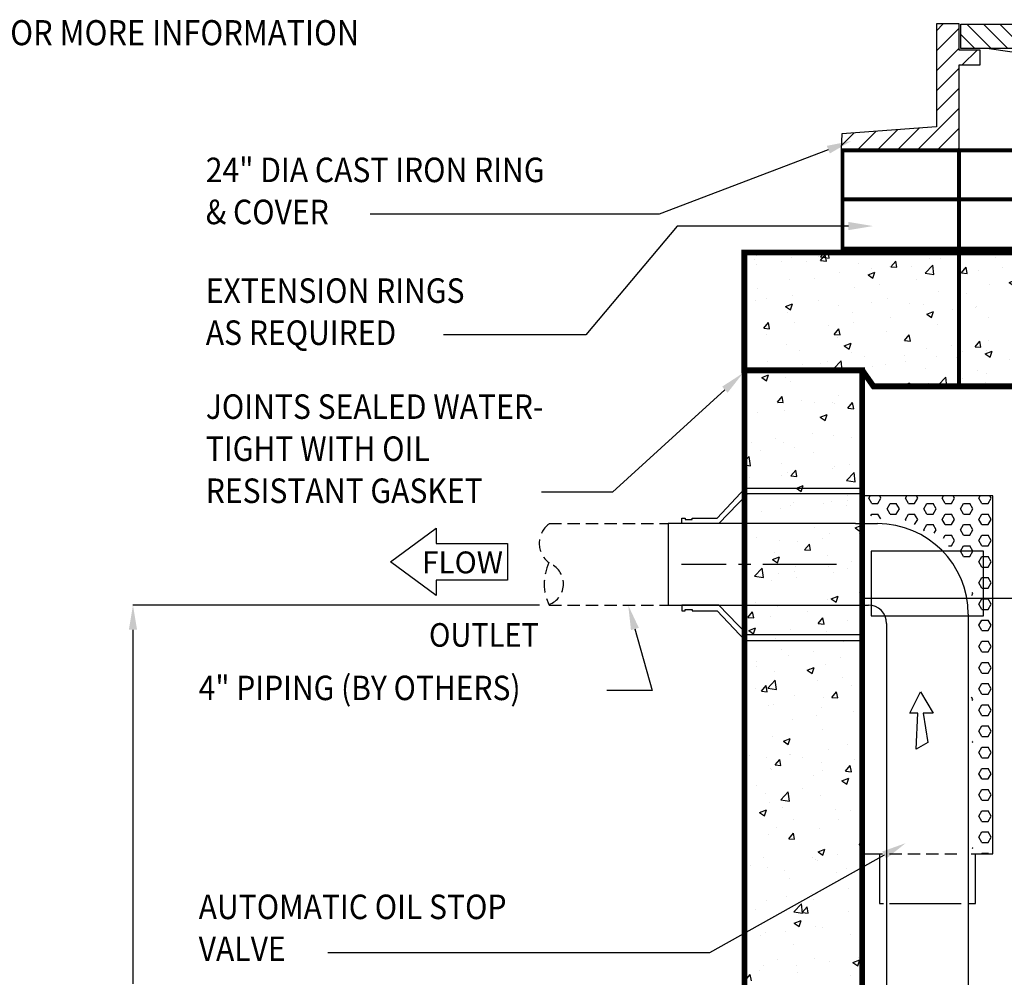
# Model space of a CAD drawing. Extents: x 544 to 748, y 12 to 276.
# Drawn here: x 594 to 645, y 129 to 178 of the extents above; entities that cross this region are included whole.
import ezdxf

# ---------------------------------------------------------------- set-up
doc = ezdxf.new("R2010")
doc.units = 0
doc.header["$LTSCALE"] = 5
doc.header["$MEASUREMENT"] = 0
for name, pattern in [('CENTER2', [1.125, 0.75, -0.125, 0.125, -0.125]), ('HIDDEN', [0.375, 0.25, -0.125]), ('HIDDEN2', [0.1875, 0.125, -0.0625])]:
    doc.linetypes.add(name, pattern=pattern)
doc.layers.get('0').update_dxf_attribs({"color": 1, "linetype": 'CONTINUOUS'})
doc.layers.get('DEFPOINTS').update_dxf_attribs({"linetype": 'CONTINUOUS'})
for name, color, linetype in [('Access Cover', 5, 'CONTINUOUS'), ('Concrete', 6, 'CONTINUOUS'), ('Controls', 2, 'CONTINUOUS'), ('Dimensions', 1, 'CONTINUOUS'), ('PVF', 3, 'CONTINUOUS')]:
    doc.layers.add(name, color=color, linetype=linetype)
doc.styles.add('SIMPLEX', font='SIMPLEX', dxfattribs={"width": 0.9})
doc.styles.get("Standard").update_dxf_attribs({"font": 'simplex.shx', "width": 0.9})
doc.dimstyles.get("Standard").update_dxf_attribs({"dimtxt": 0.18, "dimasz": 0.18, "dimexe": 0.18, "dimexo": 0.0625, "dimgap": 0.09, "dimtad": 0, "dimtih": 1, "dimtoh": 1, "dimdec": 4, "dimzin": 0, "dimdsep": 46, "dimtxsty": 'Standard', "dimcen": 0.09, "dimadec": 0, "dimazin": 0, "dimtfac": 1, "dimtdec": 4, "dimtofl": 0, "dimtmove": 0, "dimatfit": 3, "dimfxl": 1, "dimtolj": 1, "dimtzin": 0, "dimarcsym": 0})

# ---------------------------------------------------------------- blocks, each defined once
blk = doc.blocks.new('*X5')
at = {"color": 0, "linetype": 'Continuous'}
for p, q in [((75.206, 89.627), (75.288, 89.725)), ((75.206, 89.627), (75.505, 89.601)), ((75.408, 89.374), (75.408, 89.374)), ((75.505, 89.601), (75.482, 89.725)), ((77.292, 89.492), (77.292, 89.492)), ((78.678, 89.509), (78.678, 89.509)), ((78.783, 89.498), (79.001, 89.725)), ((78.783, 89.498), (79.228, 89.429)), ((78.792, 89.313), (79.033, 89.601)), ((78.792, 89.313), (79.091, 89.287)), ((79.091, 89.287), (79.034, 89.601)), ((79.228, 89.429), (79.194, 89.725)), ((82.361, 89.707), (82.361, 89.707)), ((82.379, 89), (82.62, 89.287)), ((82.678, 88.973), (82.62, 89.287)), ((84.322, 89.395), (84.322, 89.395)), ((84.877, 89.395), (84.877, 89.395)), ((85.03, 89.595), (85.03, 89.595)), ((87.699, 89.482), (87.699, 89.482)), ((90.368, 89.369), (90.368, 89.369)), ((92.717, 89.725), (92.849, 89.635)), ((92.849, 89.635), (92.88, 89.725)), ((93.127, 89.613), (93.127, 89.613)), ((97.598, 89.45), (97.598, 89.45)), ((97.895, 89.647), (97.895, 89.647)), ((99.786, 89.402), (100.136, 89.537)), ((99.786, 89.402), (100.035, 89.235)), ((100.035, 89.235), (100.137, 89.537)), ((104.418, 89.3), (104.418, 89.3)), ((105.669, 89.465), (105.669, 89.465)), ((107.563, 89.714), (107.563, 89.714)), ((110.391, 89.56), (110.391, 89.56)), ((115.184, 89.667), (115.184, 89.667)), ((115.474, 89.403), (115.782, 89.725)), ((115.474, 89.403), (115.919, 89.334)), ((115.919, 89.334), (115.873, 89.725)), ((117.548, 89.623), (117.633, 89.725)), ((117.548, 89.623), (117.847, 89.597)), ((117.847, 89.597), (117.823, 89.725)), ((118.854, 89.402), (118.854, 89.402)), ((121.134, 89.309), (121.375, 89.597)), ((121.134, 89.309), (121.433, 89.283)), ((121.433, 89.283), (121.375, 89.596)), ((122.214, 89.57), (122.214, 89.57)), ((75.533, 89.095), (75.533, 89.095)), ((76.785, 89.26), (76.785, 89.26)), ((78.077, 89.261), (78.077, 89.261)), ((80.746, 89.149), (80.746, 89.149)), ((81.406, 88.894), (81.406, 88.894)), ((82.28, 89.02), (82.28, 89.02)), ((82.379, 89), (82.678, 88.974)), ((83.415, 89.036), (83.415, 89.036)), ((84.12, 88.671), (84.509, 89.077)), ((84.564, 88.602), (84.509, 89.076)), ((85.965, 88.686), (86.206, 88.973)), ((86.084, 88.923), (86.084, 88.923)), ((86.264, 88.66), (86.206, 88.973)), ((86.824, 88.783), (86.824, 88.783)), ((88.076, 88.948), (88.076, 88.948)), ((88.753, 88.81), (88.753, 88.81)), ((89.969, 89.197), (89.969, 89.197)), ((92.505, 88.778), (92.505, 88.778)), ((93.037, 89.256), (93.037, 89.256)), ((94.979, 89.147), (94.979, 89.147)), ((95.073, 89.13), (95.073, 89.13)), ((95.706, 89.144), (95.706, 89.144)), ((98.375, 89.031), (98.375, 89.031)), ((101.045, 88.918), (101.045, 88.918)), ((101.26, 88.885), (101.26, 88.885)), ((103.714, 88.805), (103.714, 88.805)), ((105.227, 88.833), (105.227, 88.833)), ((106.972, 89.002), (107.322, 89.136)), ((106.972, 89.002), (107.221, 88.834)), ((107.221, 88.834), (107.322, 89.136)), ((107.824, 89.207), (107.824, 89.207)), ((112.268, 89.166), (112.268, 89.166)), ((115.709, 88.988), (115.709, 88.988)), ((116.96, 89.153), (116.96, 89.153)), ((118.02, 88.942), (118.02, 88.942)), ((119.298, 89.07), (119.298, 89.07)), ((120.545, 89.262), (120.545, 89.262)), ((120.81, 88.576), (121.2, 88.982)), ((121.255, 88.507), (121.2, 88.981)), ((77.187, 88.348), (77.187, 88.348)), ((78.49, 88.394), (78.49, 88.394)), ((79.754, 88.7), (79.754, 88.7)), ((81.214, 88.591), (81.564, 88.725)), ((81.214, 88.591), (81.463, 88.423)), ((81.463, 88.423), (81.564, 88.725)), ((83.666, 88.367), (83.666, 88.367)), ((84.12, 88.671), (84.564, 88.602)), ((85.965, 88.686), (86.264, 88.66)), ((88.4, 88.19), (88.75, 88.325)), ((88.648, 88.022), (88.75, 88.325)), ((89.551, 88.372), (89.792, 88.659)), ((89.551, 88.372), (89.85, 88.346)), ((89.85, 88.346), (89.792, 88.659)), ((89.908, 88.403), (89.908, 88.403)), ((91.422, 88.697), (91.422, 88.697)), ((92.063, 88.646), (92.063, 88.646)), ((93.138, 88.058), (93.379, 88.346)), ((93.437, 88.032), (93.379, 88.346)), ((94.091, 88.585), (94.091, 88.585)), ((96.761, 88.472), (96.761, 88.472)), ((98.115, 88.47), (98.115, 88.47)), ((99.366, 88.635), (99.366, 88.635)), ((99.43, 88.359), (99.43, 88.359)), ((102.701, 88.512), (102.701, 88.512)), ((106.383, 88.692), (106.383, 88.692)), ((109.052, 88.58), (109.052, 88.58)), ((109.353, 88.666), (109.353, 88.666)), ((110.657, 88.323), (110.657, 88.323)), ((111.721, 88.467), (111.721, 88.467)), ((112.551, 88.572), (112.551, 88.572)), ((114.158, 88.602), (114.508, 88.736)), ((114.158, 88.602), (114.406, 88.434)), ((114.39, 88.354), (114.39, 88.354)), ((114.406, 88.434), (114.508, 88.736)), ((115.453, 88.59), (115.453, 88.59)), ((116.382, 88.569), (116.382, 88.569)), ((120.81, 88.576), (121.255, 88.507)), ((121.343, 88.201), (121.693, 88.336)), ((121.592, 88.033), (121.693, 88.335)), ((75.574, 87.893), (75.574, 87.893)), ((80.521, 87.953), (80.521, 87.953)), ((81.772, 88.118), (81.772, 88.118)), ((87.383, 88.083), (87.383, 88.083)), ((88.4, 88.19), (88.648, 88.022)), ((89.147, 88.146), (89.147, 88.146)), ((89.456, 87.843), (89.845, 88.249)), ((89.456, 87.843), (89.9, 87.774)), ((89.901, 87.774), (89.845, 88.249)), ((93.063, 87.805), (93.063, 87.805)), ((93.138, 88.058), (93.437, 88.032)), ((94.957, 88.055), (94.957, 88.055)), ((95.585, 87.79), (95.935, 87.924)), ((95.585, 87.79), (95.834, 87.622)), ((95.834, 87.622), (95.935, 87.924)), ((96.724, 87.745), (96.965, 88.032)), ((97.023, 87.718), (96.965, 88.032)), ((97.537, 87.786), (97.537, 87.786)), ((100.134, 88.16), (100.134, 88.16)), ((102.099, 88.246), (102.099, 88.246)), ((104.768, 88.134), (104.768, 88.134)), ((106.437, 88.165), (106.437, 88.165)), ((107.437, 88.021), (107.437, 88.021)), ((109.406, 88.158), (109.406, 88.158)), ((110.106, 87.908), (110.106, 87.908)), ((110.33, 87.895), (110.33, 87.895)), ((112.775, 87.795), (112.775, 87.795)), ((112.856, 88.215), (112.856, 88.215)), ((113.467, 88.069), (113.467, 88.069)), ((117.059, 88.241), (117.059, 88.241)), ((119.728, 88.129), (119.728, 88.129)), ((120.696, 87.846), (120.696, 87.846)), ((121.343, 88.201), (121.592, 88.033)), ((121.948, 88.01), (121.948, 88.01)), ((122.397, 88.016), (122.397, 88.016)), ((123.082, 87.973), (123.082, 87.973)), ((75.469, 87.288), (75.469, 87.288)), ((76.028, 87.391), (76.028, 87.391)), ((77.363, 87.537), (77.363, 87.537)), ((78.697, 87.279), (78.697, 87.279)), ((82.219, 87.356), (82.219, 87.356)), ((84.816, 87.731), (84.816, 87.731)), ((86.232, 87.645), (86.232, 87.645)), ((91.812, 87.641), (91.812, 87.641)), ((94.792, 87.015), (95.181, 87.421)), ((95.012, 87.465), (95.012, 87.465)), ((95.237, 86.946), (95.181, 87.421)), ((96.724, 87.745), (97.023, 87.718)), ((100.31, 87.431), (100.551, 87.718)), ((100.31, 87.431), (100.609, 87.405)), ((100.609, 87.405), (100.551, 87.718)), ((102.771, 87.389), (103.121, 87.524)), ((102.771, 87.389), (103.02, 87.222)), ((103.02, 87.222), (103.121, 87.524)), ((103.102, 87.328), (103.102, 87.328)), ((103.521, 87.665), (103.521, 87.665)), ((103.897, 87.117), (104.138, 87.404)), ((104.195, 87.091), (104.138, 87.404)), ((104.354, 87.493), (104.354, 87.493)), ((106.248, 87.742), (106.248, 87.742)), ((107.763, 87.543), (107.763, 87.543)), ((110.551, 87.568), (110.551, 87.568)), ((115.444, 87.683), (115.444, 87.683)), ((117.539, 87.43), (117.539, 87.43)), ((117.959, 87.278), (117.959, 87.278)), ((118.113, 87.57), (118.113, 87.57)), ((120.485, 87.598), (120.485, 87.598)), ((120.783, 87.457), (120.783, 87.457)), ((121.208, 87.32), (121.208, 87.32)), ((77.013, 86.978), (77.363, 87.112)), ((77.013, 86.978), (77.262, 86.81)), ((77.262, 86.81), (77.363, 87.112)), ((79.693, 87.036), (79.693, 87.036)), ((81.366, 87.166), (81.366, 87.166)), ((83.316, 87.145), (83.316, 87.145)), ((84.035, 87.053), (84.035, 87.053)), ((85.508, 86.811), (85.508, 86.811)), ((86.704, 86.94), (86.704, 86.94)), ((86.76, 86.976), (86.76, 86.976)), ((88.654, 87.225), (88.654, 87.225)), ((89.373, 86.828), (89.373, 86.828)), ((92.445, 87.113), (92.445, 87.113)), ((94.792, 87.015), (95.237, 86.947)), ((99.945, 86.912), (99.945, 86.912)), ((100.605, 87.164), (100.605, 87.164)), ((102.641, 86.848), (102.641, 86.848)), ((103.897, 87.117), (104.195, 87.091)), ((105.166, 87.168), (105.166, 87.168)), ((107.483, 86.803), (107.724, 87.091)), ((107.483, 86.803), (107.782, 86.777)), ((107.635, 87.068), (107.635, 87.068)), ((107.782, 86.777), (107.724, 87.091)), ((109.957, 86.989), (110.307, 87.123)), ((109.957, 86.989), (110.205, 86.821)), ((110.205, 86.821), (110.307, 87.123)), ((111.069, 86.49), (111.31, 86.777)), ((111.368, 86.463), (111.31, 86.777)), ((114.393, 87.016), (114.393, 87.016)), ((115.392, 86.926), (115.392, 86.926)), ((115.645, 87.181), (115.645, 87.181)), ((118.292, 86.819), (118.292, 86.819)), ((77.126, 86.684), (77.126, 86.684)), ((80.4, 86.644), (80.4, 86.644)), ((82.351, 86.395), (82.351, 86.395)), ((84.198, 86.578), (84.549, 86.712)), ((84.198, 86.578), (84.447, 86.41)), ((84.447, 86.41), (84.549, 86.712)), ((87.322, 86.418), (87.322, 86.418)), ((89.848, 86.739), (89.848, 86.739)), ((91.384, 86.177), (91.734, 86.312)), ((91.633, 86.009), (91.734, 86.311)), ((92.042, 86.715), (92.042, 86.715)), ((94.712, 86.602), (94.712, 86.602)), ((96.799, 86.498), (96.799, 86.498)), ((97.381, 86.489), (97.381, 86.489)), ((97.689, 86.664), (97.689, 86.664)), ((98.051, 86.663), (98.051, 86.663)), ((100.05, 86.376), (100.05, 86.376)), ((100.073, 86.496), (100.073, 86.496)), ((100.128, 86.188), (100.518, 86.594)), ((100.573, 86.119), (100.518, 86.594)), ((102.719, 86.264), (102.719, 86.264)), ((104.719, 86.567), (104.719, 86.567)), ((109.342, 86.351), (109.342, 86.351)), ((111.069, 86.49), (111.368, 86.463)), ((111.236, 86.6), (111.236, 86.6)), ((112.795, 86.551), (112.795, 86.551)), ((114.655, 86.176), (114.897, 86.463)), ((114.954, 86.15), (114.897, 86.463)), ((115.376, 86.319), (115.376, 86.319)), ((117.142, 86.588), (117.492, 86.723)), ((117.142, 86.588), (117.391, 86.421)), ((117.391, 86.421), (117.492, 86.723)), ((122.526, 86.288), (122.526, 86.288)), ((123.021, 86.308), (123.021, 86.308)), ((75.9, 85.866), (76.141, 86.154)), ((75.9, 85.866), (76.199, 85.84)), ((76.199, 85.84), (76.141, 86.153)), ((77.484, 86.144), (77.484, 86.144)), ((79.205, 85.981), (79.205, 85.981)), ((79.486, 85.552), (79.727, 85.84)), ((79.785, 85.526), (79.727, 85.84)), ((80.457, 86.146), (80.457, 86.146)), ((84.755, 86.066), (84.755, 86.066)), ((91.384, 86.177), (91.633, 86.009)), ((91.748, 85.833), (91.748, 85.833)), ((93.642, 86.083), (93.642, 86.083)), ((94.773, 86.163), (94.773, 86.163)), ((94.951, 85.801), (94.951, 85.801)), ((97.477, 86.121), (97.477, 86.121)), ((98.57, 85.777), (98.92, 85.911)), ((98.57, 85.777), (98.818, 85.609)), ((98.819, 85.609), (98.92, 85.911)), ((100.128, 86.188), (100.573, 86.119)), ((101.803, 86.067), (101.803, 86.067)), ((104.932, 85.77), (104.932, 85.77)), ((105.388, 86.151), (105.388, 86.151)), ((105.464, 85.36), (105.854, 85.766)), ((105.909, 85.291), (105.854, 85.766)), ((107.702, 85.879), (107.702, 85.879)), ((108.057, 86.038), (108.057, 86.038)), ((108.09, 86.186), (108.09, 86.186)), ((110.269, 86.231), (110.269, 86.231)), ((110.726, 85.925), (110.726, 85.925)), ((112.46, 85.818), (112.46, 85.818)), ((113.395, 85.813), (113.395, 85.813)), ((114.655, 86.176), (114.954, 86.15)), ((118.242, 85.862), (118.483, 86.149)), ((118.242, 85.862), (118.541, 85.836)), ((118.541, 85.836), (118.483, 86.149)), ((119.381, 85.874), (119.381, 85.874)), ((120.424, 85.933), (120.424, 85.933)), ((120.633, 86.038), (120.633, 86.038)), ((121.828, 85.548), (122.069, 85.836)), ((122.127, 85.522), (122.069, 85.835)), ((76.048, 85.565), (76.048, 85.565)), ((79.486, 85.552), (79.785, 85.526)), ((79.632, 85.371), (79.632, 85.371)), ((82.158, 85.691), (82.158, 85.691)), ((83.073, 85.239), (83.314, 85.526)), ((83.371, 85.213), (83.314, 85.526)), ((90.496, 85.669), (90.496, 85.669)), ((91.857, 85.663), (91.857, 85.663)), ((92.384, 85.449), (92.384, 85.449)), ((98.887, 85.566), (98.887, 85.566)), ((101.787, 85.356), (101.787, 85.356)), ((103.039, 85.521), (103.039, 85.521)), ((105.105, 85.504), (105.105, 85.504)), ((105.464, 85.36), (105.909, 85.291)), ((105.755, 85.376), (106.106, 85.511)), ((105.755, 85.376), (106.004, 85.209)), ((106.004, 85.208), (106.106, 85.511)), ((109.544, 85.318), (109.544, 85.318)), ((115.331, 85.261), (115.331, 85.261)), ((116.064, 85.7), (116.064, 85.7)), ((116.223, 85.458), (116.223, 85.458)), ((117.898, 85.613), (117.898, 85.613)), ((118.734, 85.587), (118.734, 85.587)), ((121.403, 85.474), (121.403, 85.474)), ((121.828, 85.548), (122.127, 85.522)), ((75.054, 84.836), (75.054, 84.836)), ((77.065, 85.019), (77.065, 85.019)), ((79.997, 84.965), (80.347, 85.099)), ((79.997, 84.965), (80.246, 84.797)), ((80.246, 84.797), (80.348, 85.099)), ((83.073, 85.239), (83.371, 85.213)), ((84.193, 84.839), (84.193, 84.839)), ((85.445, 85.004), (85.445, 85.004)), ((86.659, 84.925), (86.9, 85.212)), ((86.659, 84.925), (86.958, 84.899)), ((86.958, 84.899), (86.9, 85.212)), ((87.261, 84.754), (87.261, 84.754)), ((87.338, 85.253), (87.338, 85.253)), ((88.941, 85.162), (88.941, 85.162)), ((89.787, 85.074), (89.787, 85.074)), ((90.245, 84.611), (90.486, 84.898)), ((90.544, 84.585), (90.486, 84.898)), ((95.971, 85.066), (95.971, 85.066)), ((98.629, 84.94), (98.629, 84.94)), ((100.013, 84.831), (100.013, 84.831)), ((102.58, 85.184), (102.58, 85.184)), ((106.628, 84.817), (106.628, 84.817)), ((110.801, 84.533), (111.19, 84.939)), ((111.245, 84.464), (111.19, 84.938)), ((112.734, 84.886), (112.734, 84.886)), ((112.941, 84.976), (113.291, 85.11)), ((112.941, 84.976), (113.19, 84.808)), ((113.078, 85.044), (113.078, 85.044)), ((113.19, 84.808), (113.291, 85.11)), ((114.33, 85.208), (114.33, 85.208)), ((77.723, 84.724), (77.723, 84.724)), ((80.392, 84.611), (80.392, 84.611)), ((81.035, 84.423), (81.035, 84.423)), ((83.061, 84.498), (83.061, 84.498)), ((84.694, 84.402), (84.694, 84.402)), ((85.731, 84.385), (85.731, 84.385)), ((86.025, 84.662), (86.025, 84.662)), ((87.183, 84.564), (87.533, 84.699)), ((87.183, 84.564), (87.432, 84.397)), ((87.432, 84.397), (87.533, 84.699)), ((88.4, 84.273), (88.4, 84.273)), ((90.245, 84.611), (90.544, 84.585)), ((93.055, 84.565), (93.055, 84.565)), ((93.831, 84.297), (94.072, 84.585)), ((93.831, 84.297), (94.13, 84.271)), ((94.13, 84.271), (94.073, 84.585)), ((94.369, 84.164), (94.719, 84.298)), ((94.617, 83.996), (94.719, 84.298)), ((95.484, 84.526), (95.484, 84.526)), ((96.736, 84.691), (96.736, 84.691)), ((97.416, 84.457), (97.416, 84.457)), ((97.418, 83.984), (97.659, 84.271)), ((97.717, 83.957), (97.659, 84.271)), ((103.712, 84.317), (103.712, 84.317)), ((108.027, 84.379), (108.027, 84.379)), ((109.92, 84.628), (109.92, 84.628)), ((110.209, 84.566), (110.209, 84.566)), ((110.801, 84.533), (111.245, 84.464)), ((120.127, 84.575), (120.477, 84.71)), ((120.127, 84.575), (120.375, 84.408)), ((120.363, 84.269), (120.363, 84.269)), ((120.375, 84.408), (120.477, 84.71)), ((121.002, 84.337), (121.002, 84.337)), ((121.211, 84.316), (121.211, 84.316)), ((122.96, 84.644), (122.96, 84.644)), ((76.108, 84.165), (76.108, 84.165)), ((77.89, 84.009), (77.89, 84.009)), ((78.777, 84.052), (78.777, 84.052)), ((79.142, 84.174), (79.142, 84.174)), ((79.446, 83.8), (79.836, 84.206)), ((79.446, 83.8), (79.891, 83.731)), ((79.891, 83.731), (79.836, 84.206)), ((81.447, 83.939), (81.447, 83.939)), ((82.097, 84.027), (82.097, 84.027)), ((83.109, 84.161), (83.109, 84.161)), ((84.116, 83.827), (84.116, 83.827)), ((90.139, 84.064), (90.139, 84.064)), ((90.433, 83.861), (90.433, 83.861)), ((91.069, 84.16), (91.069, 84.16)), ((92.323, 83.784), (92.323, 83.784)), ((92.326, 84.111), (92.326, 84.111)), ((93.738, 84.047), (93.738, 84.047)), ((94.369, 84.164), (94.617, 83.996)), ((94.89, 84.137), (94.89, 84.137)), ((96.407, 83.934), (96.407, 83.934)), ((97.418, 83.984), (97.717, 83.958)), ((99.076, 83.821), (99.076, 83.821)), ((100.796, 83.816), (100.796, 83.816)), ((101.004, 83.67), (101.245, 83.957)), ((101.303, 83.644), (101.245, 83.957)), ((101.554, 83.764), (101.904, 83.898)), ((101.554, 83.764), (101.803, 83.596)), ((101.803, 83.596), (101.904, 83.898)), ((103.617, 83.798), (103.617, 83.798)), ((105.045, 83.839), (105.045, 83.839)), ((106.775, 84.214), (106.775, 84.214)), ((107.641, 84.214), (107.641, 84.214)), ((116.137, 83.705), (116.526, 84.111)), ((116.582, 83.636), (116.526, 84.111)), ((117.838, 83.949), (117.838, 83.949)), ((118.066, 83.901), (118.066, 83.901)), ((118.086, 83.836), (118.086, 83.836)), ((119.317, 84.066), (119.317, 84.066)), ((84.782, 82.972), (85.172, 83.378)), ((85.227, 82.905), (85.172, 83.378)), ((86.023, 83.281), (86.023, 83.281)), ((86.785, 83.714), (86.785, 83.714)), ((87.223, 83.564), (87.223, 83.564)), ((89.181, 83.696), (89.181, 83.696)), ((89.454, 83.601), (89.454, 83.601)), ((89.726, 83.41), (89.726, 83.41)), ((92.123, 83.488), (92.123, 83.488)), ((94.792, 83.375), (94.792, 83.375)), ((97.461, 83.263), (97.461, 83.263)), ((97.881, 83.316), (97.881, 83.316)), ((100.472, 83.384), (100.472, 83.384)), ((101.004, 83.67), (101.303, 83.644)), ((101.723, 83.549), (101.723, 83.549)), ((101.745, 83.709), (101.745, 83.709)), ((102.519, 83.519), (102.519, 83.519)), ((104.414, 83.596), (104.414, 83.596)), ((104.59, 83.356), (104.831, 83.643)), ((104.59, 83.356), (104.889, 83.33)), ((104.889, 83.33), (104.831, 83.643)), ((107.083, 83.483), (107.083, 83.483)), ((108.177, 83.042), (108.418, 83.33)), ((108.476, 83.016), (108.418, 83.33)), ((108.74, 83.363), (109.09, 83.498)), ((108.74, 83.363), (108.989, 83.195)), ((108.989, 83.195), (109.09, 83.497)), ((109.753, 83.37), (109.753, 83.37)), ((112.422, 83.258), (112.422, 83.258)), ((114.908, 83.486), (114.908, 83.486)), ((115.17, 83.336), (115.17, 83.336)), ((115.27, 83.597), (115.27, 83.597)), ((116.137, 83.705), (116.581, 83.636)), ((82.982, 82.952), (83.332, 83.086)), ((82.982, 82.952), (83.051, 82.905)), ((83.271, 82.905), (83.332, 83.086)), ((84.129, 83.031), (84.129, 83.031)), ((84.307, 83.063), (84.307, 83.063)), ((84.782, 82.972), (85.215, 82.905)), ((87.201, 83.089), (87.201, 83.089)), ((97.314, 82.968), (97.314, 82.968)), ((99.952, 83.167), (99.952, 83.167)), ((100.13, 83.15), (100.13, 83.15)), ((102.8, 83.037), (102.8, 83.037)), ((105.469, 82.924), (105.469, 82.924)), ((108.177, 83.042), (108.475, 83.016)), ((111.763, 83.072), (111.763, 83.072)), ((111.911, 82.905), (112.004, 83.016)), ((112.024, 82.905), (112.004, 83.016)), ((112.673, 83.222), (112.673, 83.222)), ((113.014, 83.236), (113.014, 83.236)), ((115.091, 83.145), (115.091, 83.145)), ((115.926, 82.963), (116.276, 83.097)), ((115.926, 82.963), (116.011, 82.905)), ((116.211, 82.905), (116.276, 83.097))]:
    blk.add_line(p, q, dxfattribs=at)
blk = doc.blocks.new('*X4')
at = {"color": 0, "linetype": 'Continuous'}
for p, q in [((75.796, 83.352), (76.146, 83.487)), ((75.796, 83.352), (76.045, 83.185)), ((76.045, 83.184), (76.146, 83.487)), ((77.004, 83.355), (77.004, 83.355)), ((79.572, 83.707), (79.572, 83.707)), ((80.193, 83.661), (80.193, 83.661)), ((77.277, 83.16), (77.277, 83.16)), ((76.594, 82.105), (76.835, 82.393)), ((76.893, 82.079), (76.835, 82.392)), ((79.72, 82.451), (79.72, 82.451)), ((76.575, 82.037), (76.575, 82.037)), ((76.594, 82.105), (76.893, 82.079)), ((76.728, 82.182), (76.728, 82.182)), ((77.826, 82.202), (77.826, 82.202)), ((78.475, 82.062), (78.475, 82.062)), ((79.398, 82.069), (79.398, 82.069)), ((79.511, 82.042), (79.511, 82.042)), ((80.18, 81.792), (80.421, 82.079)), ((80.18, 81.792), (80.479, 81.765)), ((80.479, 81.765), (80.421, 82.079)), ((75.559, 81.562), (75.559, 81.562)), ((76.944, 81.69), (76.944, 81.69)), ((78.781, 81.339), (79.131, 81.474)), ((78.781, 81.339), (79.03, 81.171)), ((79.03, 81.171), (79.131, 81.474)), ((78.405, 80.479), (78.405, 80.479)), ((79.45, 80.378), (79.45, 80.378)), ((80.385, 80.313), (80.385, 80.313)), ((74.915, 79.855), (74.93, 79.861)), ((74.915, 79.818), (74.93, 79.861)), ((75.259, 80.065), (75.259, 80.065)), ((76.511, 80.23), (76.511, 80.23)), ((76.883, 80.026), (76.883, 80.026)), ((77.469, 79.812), (77.469, 79.812)), ((74.915, 79.078), (75.162, 79.335)), ((75.218, 78.86), (75.162, 79.335)), ((75.755, 79.627), (75.755, 79.627)), ((78.424, 79.514), (78.424, 79.514)), ((74.915, 78.907), (75.218, 78.861)), ((76.809, 78.956), (76.809, 78.956)), ((79.478, 78.843), (79.478, 78.843)), ((80.247, 78.923), (80.247, 78.923)), ((75.196, 78.258), (75.196, 78.258)), ((76.822, 78.361), (76.822, 78.361)), ((77.089, 78.507), (77.089, 78.507)), ((77.287, 78.344), (77.528, 78.632)), ((77.287, 78.344), (77.586, 78.318)), ((77.586, 78.318), (77.529, 78.632)), ((79.389, 78.714), (79.389, 78.714)), ((80.109, 78.102), (80.499, 78.508)), ((80.554, 78.033), (80.499, 78.508)), ((77.564, 77.713), (77.914, 77.848)), ((77.813, 77.546), (77.914, 77.848)), ((80.109, 78.102), (80.554, 78.033)), ((80.874, 78.031), (80.915, 78.08)), ((80.874, 78.031), (80.915, 78.027)), ((77.564, 77.713), (77.813, 77.546)), ((80.178, 77.329), (80.178, 77.329)), ((77.263, 76.829), (77.263, 76.829)), ((77.429, 76.973), (77.429, 76.973)), ((78.932, 76.95), (78.932, 76.95)), ((79.328, 77.049), (79.328, 77.049)), ((80.098, 76.86), (80.098, 76.86)), ((80.183, 77.115), (80.183, 77.115)), ((75.774, 76.535), (75.774, 76.535)), ((76.761, 76.697), (76.761, 76.697)), ((78.461, 75.731), (78.461, 75.731)), ((80.549, 75.7), (80.899, 75.835)), ((80.798, 75.533), (80.899, 75.835)), ((75.545, 75.23), (75.545, 75.23)), ((79.268, 75.385), (79.268, 75.385)), ((80.549, 75.7), (80.797, 75.533)), ((80.762, 75.393), (80.762, 75.393)), ((76.7, 75.033), (76.7, 75.033)), ((77.616, 74.978), (77.616, 74.978)), ((77.981, 74.583), (78.222, 74.871)), ((78.28, 74.557), (78.222, 74.871)), ((78.868, 75.143), (78.868, 75.143)), ((76.348, 74.088), (76.698, 74.222)), ((76.455, 74.418), (76.455, 74.418)), ((76.596, 73.92), (76.698, 74.222)), ((77.981, 74.583), (78.28, 74.557)), ((79.125, 74.305), (79.125, 74.305)), ((76.348, 74.088), (76.596, 73.92)), ((77.51, 73.746), (77.51, 73.746)), ((79.207, 73.72), (79.207, 73.72)), ((80.37, 73.981), (80.37, 73.981)), ((75.436, 73.231), (75.825, 73.637)), ((75.436, 73.231), (75.881, 73.162)), ((75.881, 73.162), (75.825, 73.637)), ((76.64, 73.368), (76.64, 73.368)), ((77.454, 73.481), (77.454, 73.481)), ((79.446, 73.42), (79.446, 73.42)), ((80.179, 73.633), (80.179, 73.633)), ((76.301, 73.006), (76.301, 73.006)), ((77.553, 73.171), (77.553, 73.171)), ((80.772, 72.404), (80.915, 72.553)), ((80.772, 72.404), (80.915, 72.382)), ((75.461, 71.876), (75.461, 71.876)), ((78.13, 71.764), (78.13, 71.764)), ((79.146, 72.056), (79.146, 72.056)), ((79.332, 72.075), (79.682, 72.209)), ((79.332, 72.075), (79.581, 71.907)), ((79.581, 71.907), (79.682, 72.209)), ((75.089, 71.136), (75.33, 71.423)), ((75.388, 71.11), (75.33, 71.423)), ((76.579, 71.704), (76.579, 71.704)), ((78.131, 71.448), (78.131, 71.448)), ((80.799, 71.651), (80.799, 71.651)), ((74.986, 71.034), (74.986, 71.034)), ((75.089, 71.136), (75.387, 71.11)), ((76.237, 71.199), (76.237, 71.199)), ((78.675, 70.822), (78.916, 71.11)), ((78.675, 70.822), (78.974, 70.796)), ((78.974, 70.796), (78.916, 71.11)), ((80.164, 70.998), (80.164, 70.998)), ((75.131, 70.462), (75.481, 70.596)), ((75.131, 70.462), (75.38, 70.294)), ((75.38, 70.294), (75.481, 70.596)), ((77.248, 70.497), (77.248, 70.497)), ((79.085, 70.391), (79.085, 70.391)), ((76.518, 70.039), (76.518, 70.039)), ((79.973, 69.892), (79.973, 69.892)), ((74.922, 69.227), (74.922, 69.227)), ((76.816, 69.476), (76.816, 69.476)), ((77.156, 69.209), (77.156, 69.209)), ((78.446, 69.399), (78.446, 69.399)), ((75.53, 68.899), (75.53, 68.899)), ((79.024, 68.727), (79.024, 68.727)), ((79.825, 69.096), (79.825, 69.096)), ((75.541, 68.65), (75.541, 68.65)), ((76.457, 68.375), (76.457, 68.375)), ((78.116, 68.449), (78.466, 68.583)), ((78.116, 68.449), (78.364, 68.281)), ((78.21, 68.537), (78.21, 68.537)), ((78.364, 68.281), (78.466, 68.583)), ((80.88, 68.424), (80.88, 68.424)), ((76.099, 67.533), (76.488, 67.939)), ((76.543, 67.464), (76.488, 67.939)), ((78.658, 67.92), (78.658, 67.92)), ((79.91, 68.085), (79.91, 68.085)), ((75.5, 67.504), (75.5, 67.504)), ((75.782, 67.375), (76.023, 67.662)), ((75.782, 67.375), (76.081, 67.349)), ((76.081, 67.349), (76.023, 67.662)), ((76.099, 67.533), (76.543, 67.464)), ((79.369, 67.061), (79.61, 67.349)), ((79.668, 67.035), (79.61, 67.349)), ((80.355, 67.65), (80.355, 67.65)), ((76.396, 66.71), (76.396, 66.71)), ((77.44, 67.149), (77.44, 67.149)), ((78.964, 67.062), (78.964, 67.062)), ((79.369, 67.061), (79.668, 67.035)), ((76.161, 66.667), (76.161, 66.667)), ((78.831, 66.554), (78.831, 66.554)), ((80.488, 66.362), (80.488, 66.362)), ((77.343, 65.948), (77.343, 65.948)), ((78.594, 66.113), (78.594, 66.113)), ((78.903, 65.398), (78.903, 65.398)), ((76.336, 65.046), (76.336, 65.046)), ((76.899, 64.823), (77.249, 64.957)), ((76.899, 64.823), (77.148, 64.655)), ((77.148, 64.655), (77.249, 64.957)), ((79.173, 64.39), (79.173, 64.39)), ((80.149, 64.666), (80.149, 64.666)), ((75.188, 64.112), (75.188, 64.112)), ((76.027, 63.976), (76.027, 63.976)), ((76.476, 63.614), (76.717, 63.902)), ((76.775, 63.588), (76.717, 63.901)), ((77.233, 64.166), (77.233, 64.166)), ((77.279, 64.141), (77.279, 64.141)), ((77.857, 63.999), (77.857, 63.999)), ((78.842, 63.733), (78.842, 63.733)), ((80.526, 63.887), (80.526, 63.887)), ((76.242, 63.44), (76.242, 63.44)), ((76.275, 63.381), (76.275, 63.381)), ((76.476, 63.614), (76.775, 63.588)), ((78.911, 63.328), (78.911, 63.328)), ((80.062, 63.3), (80.303, 63.588)), ((80.062, 63.3), (80.361, 63.274)), ((80.361, 63.274), (80.304, 63.588)), ((78.431, 63.068), (78.431, 63.068)), ((79.884, 62.81), (80.234, 62.944)), ((79.884, 62.81), (80.132, 62.642)), ((80.132, 62.642), (80.234, 62.944)), ((75.515, 62.567), (75.515, 62.567)), ((76.762, 61.835), (77.151, 62.241)), ((77.206, 61.766), (77.151, 62.241)), ((77.857, 62.418), (77.857, 62.418)), ((75.964, 62.169), (75.964, 62.169)), ((76.214, 61.717), (76.214, 61.717)), ((76.762, 61.835), (77.206, 61.766)), ((78.781, 62.069), (78.781, 62.069)), ((75.682, 61.197), (76.033, 61.332)), ((75.682, 61.197), (75.931, 61.03)), ((75.931, 61.03), (76.033, 61.332)), ((76.862, 61.458), (76.862, 61.458)), ((79.531, 61.345), (79.531, 61.345)), ((80.341, 61.318), (80.341, 61.318)), ((77.425, 60.818), (77.425, 60.818)), ((79.7, 60.862), (79.7, 60.862)), ((76.542, 60.446), (76.542, 60.446)), ((78.72, 60.404), (78.72, 60.404)), ((76.153, 60.052), (76.153, 60.052)), ((77.17, 59.853), (77.411, 60.141)), ((77.17, 59.853), (77.469, 59.827)), ((77.469, 59.827), (77.411, 60.14)), ((80.756, 59.54), (80.915, 59.729)), ((78.667, 59.184), (79.017, 59.319)), ((78.667, 59.184), (78.916, 59.016)), ((78.916, 59.016), (79.017, 59.319)), ((80.756, 59.54), (80.915, 59.526)), ((75.888, 58.903), (75.888, 58.903)), ((78.384, 58.89), (78.384, 58.89)), ((78.558, 58.79), (78.558, 58.79)), ((78.66, 58.74), (78.66, 58.74)), ((79.636, 59.054), (79.636, 59.054)), ((75.227, 58.474), (75.227, 58.474)), ((76.093, 58.388), (76.093, 58.388)), ((76.943, 58.231), (76.943, 58.231)), ((80.134, 58.335), (80.134, 58.335)), ((77.218, 57.834), (77.218, 57.834)), ((79.612, 58.118), (79.612, 58.118)), ((80.214, 57.332), (80.214, 57.332)), ((76.032, 56.723), (76.032, 56.723)), ((77.069, 56.917), (77.069, 56.917)), ((78.321, 57.082), (78.321, 57.082)), ((78.416, 56.737), (78.416, 56.737)), ((78.599, 57.075), (78.599, 57.075)), ((75.5, 56.236), (75.5, 56.236)), ((77.425, 56.137), (77.814, 56.543)), ((77.563, 56.248), (77.563, 56.248)), ((77.869, 56.068), (77.814, 56.543)), ((77.864, 56.092), (78.105, 56.38)), ((78.163, 56.066), (78.105, 56.38)), ((77.425, 56.137), (77.869, 56.068)), ((77.45, 55.558), (77.8, 55.693)), ((77.699, 55.391), (77.801, 55.693)), ((77.864, 56.092), (78.163, 56.066)), ((80.232, 56.136), (80.232, 56.136)), ((77.45, 55.558), (77.699, 55.391)), ((78.538, 55.411), (78.538, 55.411)), ((78.899, 55.36), (78.899, 55.36)), ((75.754, 54.945), (75.754, 54.945)), ((75.971, 55.059), (75.971, 55.059)), ((77.005, 55.11), (77.005, 55.11)), ((80.326, 54.987), (80.326, 54.987)), ((77.41, 54.486), (77.41, 54.486)), ((76.589, 53.693), (76.589, 53.693)), ((78.477, 53.746), (78.477, 53.746)), ((80.435, 53.545), (80.785, 53.68)), ((80.684, 53.378), (80.785, 53.68)), ((80.742, 53.803), (80.742, 53.803)), ((75.91, 53.394), (75.91, 53.394)), ((77.584, 53.387), (77.584, 53.387)), ((79.258, 53.581), (79.258, 53.581)), ((80.435, 53.545), (80.684, 53.378)), ((74.971, 52.645), (75.212, 52.932)), ((74.974, 53.135), (74.974, 53.135)), ((75.27, 52.619), (75.212, 52.932)), ((75.69, 53.138), (75.69, 53.138)), ((77.643, 53.022), (77.643, 53.022)), ((80.312, 52.909), (80.312, 52.909))]:
    blk.add_line(p, q, dxfattribs=at)
blk = doc.blocks.new('*X2')
at = {"color": 0, "linetype": 'Continuous'}
for p, q in [((-15.753, 394.055), (-16.798, 395.1)), ((-15.046, 394.055), (-16.091, 395.1)), ((-14.339, 394.055), (-15.384, 395.1)), ((-13.632, 394.055), (-14.677, 395.1)), ((-12.925, 394.055), (-13.97, 395.1)), ((-12.218, 394.055), (-13.262, 395.1)), ((-11.511, 394.055), (-12.555, 395.1)), ((-10.804, 394.055), (-11.848, 395.1)), ((-10.096, 394.055), (-11.141, 395.1)), ((-9.389, 394.055), (-10.434, 395.1)), ((-8.615, 393.989), (-9.727, 395.1)), ((-7.975, 394.055), (-9.02, 395.1)), ((-7.268, 394.055), (-8.313, 395.1)), ((-6.561, 394.055), (-7.606, 395.1)), ((-5.854, 394.055), (-6.899, 395.1)), ((-5.147, 394.055), (-6.191, 395.1)), ((-4.44, 394.055), (-5.484, 395.1)), ((-3.732, 394.055), (-4.777, 395.1)), ((-2.878, 393.908), (-4.07, 395.1)), ((-2.318, 394.055), (-3.363, 395.1)), ((-1.611, 394.055), (-2.656, 395.1)), ((-0.904, 394.055), (-1.949, 395.1)), ((-0.197, 394.055), (-1.242, 395.1)), ((0.51, 394.055), (-0.535, 395.1)), ((1.217, 394.055), (0.173, 395.1)), ((1.924, 394.055), (0.88, 395.1)), ((2.631, 394.055), (1.587, 395.1)), ((3.339, 394.055), (2.294, 395.1)), ((4.046, 394.055), (3.001, 395.1)), ((4.753, 394.055), (3.708, 395.1)), ((5.07, 394.445), (4.415, 395.1)), ((-16.46, 394.055), (-17.07, 394.665)), ((-8.615, 393.282), (-9.122, 393.788)), ((-2.878, 393.201), (-3.385, 393.707))]:
    blk.add_line(p, q, dxfattribs=at)
blk = doc.blocks.new('*X6')
at = {"color": 0, "linetype": 'Continuous'}
for p, q in [((84.69, 101.024), (85.042, 101.375)), ((84.69, 100.003), (85.847, 101.16)), ((84.69, 98.982), (85.847, 100.139)), ((86.013, 99.284), (86.769, 100.04)), ((84.69, 97.961), (85.85, 99.121)), ((84.69, 96.94), (85.85, 98.1)), ((83.768, 94.997), (85.85, 97.08)), ((79.858, 95.171), (80.501, 95.814)), ((80.705, 94.997), (81.604, 95.896)), ((81.726, 94.997), (82.706, 95.977)), ((82.747, 94.997), (83.809, 96.059)), ((84.789, 94.997), (85.85, 96.059)), ((85.81, 94.997), (85.85, 95.038))]:
    blk.add_line(p, q, dxfattribs=at)
blk = doc.blocks.new('*D8')
at = {"layer": 'DEFPOINTS', "color": 0, "linetype": 'Continuous', "transparency": 16777216}
for p in [(600.128, 147.844), (621.326, 147.844), (631.271, 106.029)]:
    blk.add_point(p, dxfattribs=at)
at = {"layer": 'Dimensions', "color": 0, "linetype": 'Continuous', "transparency": 16777216}
for p, q in [((620.826, 147.844), (600.128, 147.844)), ((600.128, 146.594), (600.128, 128.562)), ((600.128, 107.279), (600.128, 125.312)), ((630.771, 106.029), (600.128, 106.029))]:
    blk.add_line(p, q, dxfattribs=at)
for points in [[(599.919, 146.594), (600.336, 146.594), (600.128, 147.844)], [(599.919, 107.279), (600.336, 107.279), (600.128, 106.029)]]:
    blk.add_solid(points, dxfattribs=at)
at = {"layer": 'Dimensions', "color": 0, "linetype": 'Continuous', "transparency": 16777216, "insert": (600.128, 126.937), "char_height": 1.25, "attachment_point": 5, "style": 'SIMPLEX'}
blk.add_mtext('\\A1;FL2', dxfattribs=at)

msp = doc.modelspace()

# ---------------------------------------------------------------- hatches: boundary and pattern name
at = {"layer": 'Controls', "linetype": 'Continuous'}
h = msp.add_hatch(dxfattribs=at)
h.set_pattern_fill('HEX', color=256, scale=2.49375, style=0)
h.set_pattern_definition([(0, (-856.6221, -757.2639), (0, 0.53991271), [0.31171875, -0.6234375]), (120, (-856.6221, -757.2639), (-0.46757813, -0.26995636), [0.31171875, -0.6234375]), (60, (-856.31036, -757.2639), (-0.46757813, 0.26995636), [0.31171875, -0.6234375])])
h.paths.add_polyline_path([(643.9176, 135.171), (642.8253, 135.171), (643.1339, 136.6228), (642.9282, 138.2162), (643.031, 139.5013), (642.8767, 140.9405), (643.0825, 142.02), (642.8253, 143.2022), (643.1854, 144.2303), (642.9282, 145.4639), (643.1339, 146.6975), (642.8253, 148.1882), (643.031, 149.6788), (642.0537, 150.2443), (641.2821, 151.4779), (640.5104, 151.5807), (639.636, 152.1461), (638.1442, 152.2489), (637.2676, 152.5573), (637.2676, 153.4108), (643.9176, 153.4108)])

# ---------------------------------------------------------------- linework, layer by layer
at = {"layer": 'Access Cover', "linetype": 'Continuous'}
msp.add_lwpolyline([(642.2059, 171.0868), (642.2059, 175.3733), (643.2706, 175.3733), (643.2706, 176.1298), (642.2026, 176.1298), (642.2026, 177.4648), (641.0456, 177.4648), (641.0456, 172.2138), (636.2396, 171.8578), (636.2061, 171.0868), (642.2059, 171.0868)], close=True, dxfattribs=at)
for points in [[(642.2846, 177.4414), (668.4891, 177.4414), (668.4891, 176.2049), (659.0819, 176.2049)], [(651.6918, 176.2049), (642.2846, 176.2049), (642.2846, 177.4414)], [(643.7404, 176.2049), (651.6918, 175.0602), (655.3868, 175.0602), (659.0819, 175.0602), (667.0333, 176.2049)]]:
    msp.add_lwpolyline(points, dxfattribs=at)
at = {"layer": 'Concrete', "color": 4, "linetype": 'Continuous'}
msp.add_line((636.2657, 171.0868), (636.2657, 171.0868), dxfattribs=at)
at = {"layer": 'Concrete', "linetype": 'Continuous'}
for points, const_width in [([(636.2657, 171.0246), (636.2657, 168.5183), (674.582, 168.5183), (674.582, 171.0246)], 0.2), ([(636.2657, 166.0119), (636.2657, 168.5183), (674.582, 168.5183), (674.582, 166.0119)], 0.2), ([(679.4685, 159.8142), (679.4685, 165.8142), (631.2708, 165.8142), (631.2708, 159.8142), (637.2708, 159.8142), (637.8444, 158.9951), (672.6495, 158.9951), (673.4687, 159.8116)], 0.3)]:
    msp.add_lwpolyline(points, close=True, dxfattribs=dict(at, const_width=const_width))
at = {"layer": 'Concrete', "linetype": 'HIDDEN', "const_width": 0.2}
msp.add_lwpolyline([(642.2059, 171.0868), (642.2059, 158.9951)], dxfattribs=at)
at = {"layer": 'Concrete', "linetype": 'Continuous', "const_width": 0.2848}
msp.add_lwpolyline([(679.4685, 159.8142), (679.4685, 106.0292), (631.2708, 106.0292), (631.2708, 159.8142), (637.2706, 159.8142), (637.2706, 111.8142), (673.4687, 111.8142), (673.4687, 159.8142), (679.4685, 159.8142)], dxfattribs=at)
at = {"layer": 'Controls', "linetype": 'Continuous'}
for p, q in [((642.6709, 147.3825), (642.6709, 121.2796)), ((638.3918, 135.1131), (629.4881, 130.1355)), ((629.4881, 130.1355), (610.0573, 130.1355))]:
    msp.add_line(p, q, dxfattribs=at)
for points in [[(642.8206, 135.171), (643.9176, 135.171), (643.9176, 153.4108), (637.2676, 153.4108), (637.2676, 152.307)], [(637.2676, 147.6212), (637.2676, 135.171), (638.2985, 135.171)], [(638.1492, 135.171), (638.1492, 132.6523), (638.3499, 132.6523)], [(642.7224, 132.6523), (643.0361, 132.6523), (643.0361, 135.171)], [(638.6586, 132.6523), (642.3109, 132.6523)]]:
    msp.add_lwpolyline(points, dxfattribs=at)
msp.add_lwpolyline([(637.7318, 147.3081), (643.4417, 147.3081), (643.4417, 150.5978), (637.7318, 150.5978)], close=True, dxfattribs=at)
msp.add_solid([(638.2902, 135.2949), (638.4935, 134.9312), (639.4829, 135.723)], dxfattribs=at)
at = {"layer": 'Dimensions', "linetype": 'Continuous'}
for p, q in [((635.543, 171.0517), (626.9303, 167.7677)), ((626.9303, 167.7677), (612.2088, 167.7677)), ((627.8378, 167.1629), (623.1995, 161.6193)), ((636.5701, 167.1629), (627.8378, 167.1629)), ((623.1995, 161.6193), (615.9396, 161.6193)), ((630.274, 158.8253), (624.5595, 153.5994)), ((624.5595, 153.5994), (620.9391, 153.5994)), ((625.6924, 146.6334), (626.5748, 143.4987)), ((626.5748, 143.4987), (624.2682, 143.4987))]:
    msp.add_line(p, q, dxfattribs=at)
at = {"layer": 'Dimensions', "color": 9, "linetype": 'Continuous'}
msp.add_line((673.4687, 148.1917), (637.2706, 148.1917), dxfattribs=at)
at = {"layer": 'Dimensions', "linetype": 'Continuous'}
for points in [[(615.5712, 150.9903), (619.2076, 150.9903), (619.2076, 149.1236), (615.5712, 149.1236), (615.5712, 148.3357), (613.2398, 150.057), (615.5712, 151.7782)], [(640.1096, 142.3429), (639.7014, 142.3429), (640.2457, 143.4307), (640.8807, 142.3429), (640.3818, 142.3429), (640.6177, 140.8568), (640.0208, 140.5044)]]:
    msp.add_lwpolyline(points, close=True, dxfattribs=at)
for points in [[(635.4688, 171.2464), (635.6172, 170.857), (636.711, 171.497)], [(636.5701, 167.3713), (636.5701, 166.9546), (637.8201, 167.1629)], [(630.1334, 158.979), (630.4146, 158.6715), (631.1964, 159.6689)], [(625.4918, 146.577), (625.8929, 146.6899), (625.3536, 147.8366)]]:
    msp.add_solid(points, dxfattribs=at)
at = {"layer": 'PVF', "color": 9, "linetype": 'HIDDEN2'}
for p, q in [((621.3264, 152.0005), (627.3834, 152.0005)), ((621.3264, 147.844), (627.3834, 147.844))]:
    msp.add_line(p, q, dxfattribs=at)
at = {"layer": 'PVF', "linetype": 'Continuous'}
for p, q in [((636.9285, 152.0005), (638.0529, 152.0005)), ((636.9285, 147.844), (637.5908, 147.844)), ((638.5144, 146.9204), (638.5144, 121.2796))]:
    msp.add_line(p, q, dxfattribs=at)
at = {"layer": 'PVF', "color": 9, "linetype": 'CENTER2'}
msp.add_line((635.9654, 149.9222), (628.0602, 149.9222), dxfattribs=at)
at = {"layer": 'PVF', "linetype": 'Continuous'}
for points in [[(637.2706, 153.8004), (637.2706, 153.5135), (631.4325, 153.5135), (629.9643, 152.0005), (628.0827, 152.0005), (628.0827, 152.2812), (628.2459, 152.2812), (628.2459, 152.2124), (628.6048, 152.2124), (628.6048, 152.2812), (629.8773, 152.2812), (631.304, 153.8004), (637.2706, 153.8004)], [(637.2706, 146.0441), (637.2706, 146.331), (631.4325, 146.331), (629.9643, 147.844), (628.0827, 147.844), (628.0827, 147.5632), (628.2459, 147.5632), (628.2459, 147.6321), (628.6048, 147.6321), (628.6048, 147.5632), (629.8773, 147.5632), (631.304, 146.0441), (637.2706, 146.0441)]]:
    msp.add_lwpolyline(points, close=True, dxfattribs=at)
for points in [[(637.2676, 153.4108), (637.2676, 152.1461)], [(636.9285, 152.0005), (627.3834, 152.0005), (627.3834, 147.844), (636.9285, 147.844)]]:
    msp.add_lwpolyline(points, dxfattribs=at)
at = {"layer": 'PVF', "linetype": 'HIDDEN2'}
for points in [[(637.2676, 151.8499), (637.2676, 148.1926)], [(638.6586, 135.171), (642.3109, 135.171)]]:
    msp.add_lwpolyline(points, dxfattribs=at)
at = {"layer": 'PVF', "color": 9, "linetype": 'HIDDEN2'}
for centre, radius, start, end in [((622.0491, 150.9974), 1.2279, 126.87, 233.14), ((623.5952, 148.9442), 2.5215, 154.86995, 205.86848), ((620.9345, 148.9272), 1.1215, 290.04617, 70.71256)]:
    msp.add_arc(centre, radius, start, end, dxfattribs=at)
at = {"layer": 'PVF', "linetype": 'Continuous'}
for centre, radius in [((638.0529, 147.3825), 4.618), ((637.5908, 146.9204), 0.9236)]:
    msp.add_arc(centre, radius, 0, 90, dxfattribs=at)

# ---------------------------------------------------------------- block references
at = {"layer": 'Access Cover', "color": 9, "linetype": 'Continuous'}
msp.add_blockref('*X6', (556.3555, 76.0896), dxfattribs=at)
at = {"layer": 'Access Cover', "color": 9, "linetype": 'Continuous', "xscale": 1.18358163, "yscale": 1.18358163, "zscale": 1.18358163}
msp.add_blockref('*X2', (662.4883, -290.1919), dxfattribs=at)
at = {"layer": 'Concrete', "color": 9, "linetype": 'Continuous'}
for name in ['*X5', '*X4']:
    msp.add_blockref(name, (556.3555, 76.0896), dxfattribs=at)

# ---------------------------------------------------------------- texts
at = {"layer": 'Controls', "linetype": 'Continuous', "style": 'SIMPLEX', "width": 0.9}
for s, p in [('AUTOMATIC OIL STOP ', (603.4731, 131.8514)), ('VALVE', (603.4731, 129.7139))]:
    msp.add_text(s, height=1.25, dxfattribs=at).set_placement(p)
at = {"layer": 'Dimensions', "color": 2, "linetype": 'Continuous', "style": 'SIMPLEX', "width": 0.9}
msp.add_text('OTHER SIZES ARE AVAILABLE. CONTACT US FOR MORE INFORMATION', height=1.278287, dxfattribs=at).set_placement((561.1289, 176.3752))
at = {"layer": 'Dimensions', "linetype": 'Continuous', "style": 'SIMPLEX', "width": 0.9}
for s, height, p in [('24" DIA CAST IRON RING', 1.25, (603.8359, 169.3988)), ('& COVER', 1.25, (603.8359, 167.256)), ('EXTENSION RINGS', 1.25, (603.8359, 163.247)), ('AS REQUIRED', 1.25, (603.8359, 161.1042)), ('JOINTS SEALED WATER-', 1.25, (603.8359, 157.3366)), ('TIGHT WITH OIL', 1.25, (603.8359, 155.1937)), ('RESISTANT GASKET', 1.25, (603.8359, 153.0509)), ('4" PIPING (BY OTHERS)', 1.246, (603.4726, 143.0085))]:
    msp.add_text(s, height=height, dxfattribs=at).set_placement(p)
at = {"layer": 'Dimensions', "linetype": 'Continuous', "style": 'SIMPLEX'}
msp.add_text('FLOW', height=1.11324, dxfattribs=at).set_placement((614.8468, 149.4682))
at = {"layer": 'Dimensions', "linetype": 'Continuous', "width": 0.9}
msp.add_text('OUTLET', height=1.20068, dxfattribs=at).set_placement((615.2043, 145.7295))

# ---------------------------------------------------------------- dimensions: what is measured, and where the dimension line sits
at = {"layer": 'Dimensions', "linetype": 'Continuous'}
dim = msp.add_linear_dim(base=(600.1276, 147.844), p1=(631.2708, 106.0292), p2=(621.3264, 147.844), angle=90, text='FL2', dimstyle='Standard', override={"dimtxt": 1.25, "dimasz": 1.25, "dimexe": 0, "dimexo": 0.5, "dimgap": 1, "dimtad": 1, "dimdec": 3, "dimlunit": 3, "dimtxsty": 'SIMPLEX', "dimtdec": 3, "dimtmove": 2}, dxfattribs=at)
dim.commit()
dim.dimension.update_dxf_attribs({"geometry": '*D8', "text_midpoint": (600.1276, 126.9366)})

doc.saveas('drawing.dxf')
